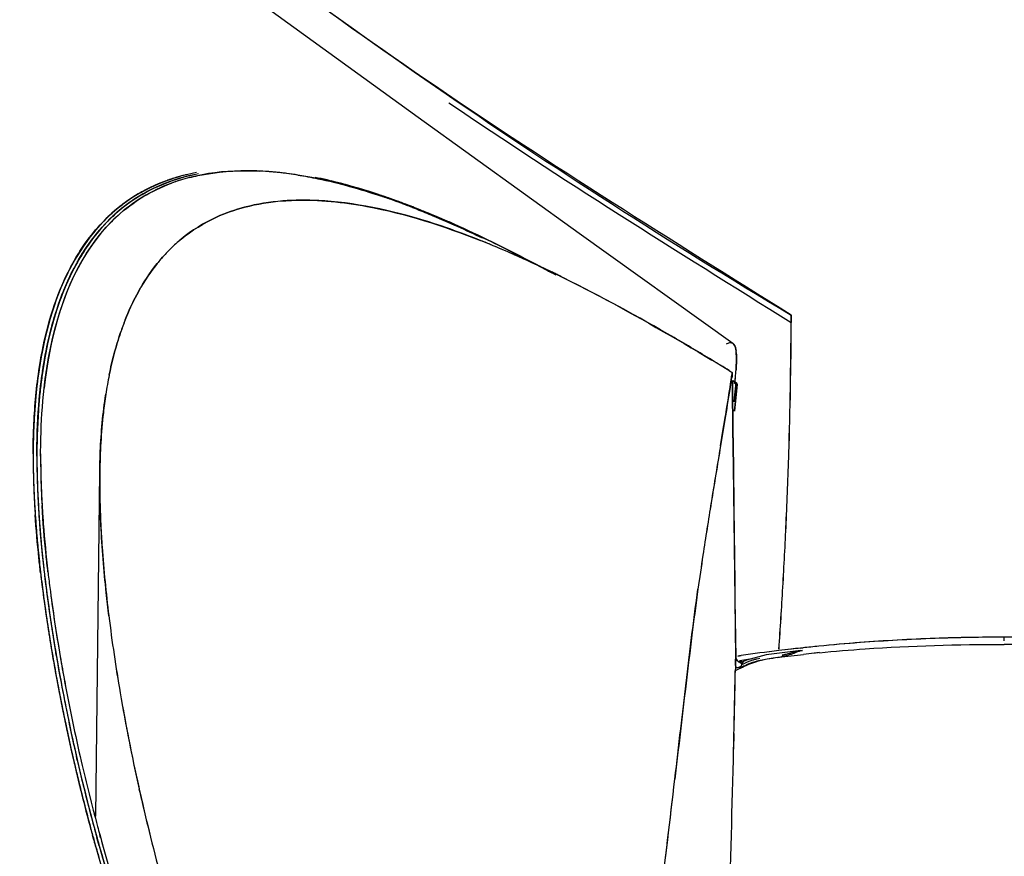
# Model space of a CAD drawing. Extents: x -942 to 2096, y -1013 to 886.
# Drawn here: x 89 to 129, y -86 to -52 of the extents above; entities that cross this region are included whole.
import ezdxf

# ---------------------------------------------------------------- set-up
doc = ezdxf.new("R2010")
doc.units = 0
doc.header["$LTSCALE"] = 65.395
doc.layers.get('0').update_dxf_attribs({"linetype": 'CONTINUOUS'})

msp = doc.modelspace()

# ---------------------------------------------------------------- linework, layer by layer
at = {"color": 7, "linetype": 'Continuous'}
for p, q in [((110.666, -62.424), (110.572, -62.378)), ((119.957, -64.284), (119.96, -63.984)), ((119.96, -63.985), (119.959, -64.284)), ((119.96, -63.984), (119.96, -64.284)), ((117.583, -66.294), (117.465, -66.221)), ((117.465, -66.222), (117.584, -66.294)), ((117.551, -66.521), (117.545, -66.56)), ((117.546, -66.559), (117.551, -66.52)), ((117.586, -66.493), (117.583, -66.294)), ((117.584, -66.293), (117.586, -66.493)), ((117.696, -66.641), (117.71, -66.491)), ((117.545, -66.56), (117.539, -66.6)), ((117.54, -66.598), (117.546, -66.559)), ((117.586, -66.612), (117.736, -66.711)), ((117.588, -66.642), (117.59, -66.785)), ((117.589, -66.786), (117.588, -66.643)), ((117.595, -67.282), (117.589, -66.786)), ((117.59, -66.785), (117.596, -67.282)), ((117.617, -66.635), (117.736, -66.71)), ((117.736, -66.711), (117.617, -66.635)), ((117.736, -66.711), (117.618, -66.633)), ((117.778, -66.783), (117.653, -66.703)), ((117.655, -66.702), (117.778, -66.783)), ((117.736, -66.711), (117.68, -67.312)), ((117.68, -67.312), (117.736, -66.711)), ((117.68, -67.312), (117.736, -66.711)), ((117.736, -66.711), (117.68, -67.312)), ((117.728, -67.317), (117.778, -66.783)), ((117.778, -66.783), (117.728, -67.317)), ((117.736, -66.71), (117.778, -66.783)), ((117.6, -67.646), (117.595, -67.282)), ((117.596, -67.282), (117.6, -67.642)), ((117.664, -67.475), (117.68, -67.312)), ((117.68, -67.312), (117.664, -67.475)), ((117.68, -67.312), (117.667, -67.455)), ((117.667, -67.455), (117.68, -67.312)), ((117.678, -67.856), (117.728, -67.317)), ((117.728, -67.317), (117.678, -67.856)), ((117.6, -67.642), (117.603, -67.846)), ((117.602, -67.847), (117.6, -67.646)), ((117.605, -68.086), (117.602, -67.847)), ((117.603, -67.846), (117.605, -68.083)), ((117.605, -68.083), (117.611, -68.54)), ((117.611, -68.542), (117.605, -68.086)), ((117.288, -68.195), (117.224, -68.583)), ((117.225, -68.578), (117.288, -68.195)), ((117.113, -69.251), (117.225, -68.578)), ((117.224, -68.583), (117.113, -69.251)), ((117.611, -68.54), (117.63, -70.082)), ((117.63, -70.082), (117.611, -68.542)), ((89.454, -69.641), (89.454, -69.784)), ((89.607, -69.664), (89.607, -69.664)), ((117.696, -75.429), (117.63, -70.082)), ((91.984, -84.155), (92.137, -70.299)), ((116.191, -75.123), (116.206, -75.016)), ((116.205, -75.018), (116.191, -75.122)), ((117.695, -75.429), (117.725, -77.769)), ((117.724, -77.77), (117.696, -75.429)), ((128.531, -77.092), (128.531, -76.947)), ((90.364, -77.554), (90.383, -77.665)), ((90.39, -77.706), (90.367, -77.573)), ((119.802, -77.547), (118.946, -77.66)), ((120.339, -77.485), (119.802, -77.547)), ((120.433, -77.376), (120.326, -77.388)), ((120.326, -77.388), (120.433, -77.377)), ((120.339, -77.485), (120.408, -77.48)), ((117.719, -77.821), (117.714, -77.902)), ((117.726, -77.752), (117.719, -77.821)), ((117.9, -77.952), (117.808, -77.912)), ((117.81, -77.706), (117.941, -77.687)), ((117.941, -77.688), (117.81, -77.707)), ((117.974, -77.884), (117.871, -77.899)), ((117.871, -77.899), (117.975, -77.884)), ((117.71, -78.173), (117.708, -78.309)), ((117.655, -80.824), (117.659, -80.666)), ((117.654, -80.828), (117.639, -81.459)), ((117.645, -81.279), (117.655, -80.824)), ((117.64, -81.456), (117.645, -81.279)), ((91.233, -81.899), (91.2, -81.756)), ((93.702, -82.97), (93.723, -83.063)), ((93.747, -83.172), (93.722, -83.062)), ((91.896, -85.109), (91.847, -84.933)), ((91.878, -85.024), (91.929, -85.208)), ((92.016, -84.989), (92.063, -85.161)), ((92.064, -85.161), (92.025, -85.023)), ((92.063, -85.161), (92.117, -85.351)), ((92.117, -85.351), (92.064, -85.161)), ((92.134, -84.885), (92.175, -85.033)), ((92.172, -85.021), (92.135, -84.887)), ((92.175, -85.033), (92.211, -85.164)), ((92.211, -85.164), (92.251, -85.306)), ((91.929, -85.208), (91.983, -85.397))]:
    msp.add_line(p, q, dxfattribs=at)
for points in [[(117.605, -65.121), (111.431, -60.696), (104.949, -56.027), (98.928, -51.675), (93.199, -47.521), (87.639, -43.445), (82.307, -39.43)], [(118.018, -77.934), (118.003, -77.94), (117.9, -77.952)], [(118.946, -77.66), (118.163, -77.871), (118.017, -77.937)]]:
    msp.add_lwpolyline(points, dxfattribs=at)
for centre, radius, start, end in [((255.662, 162.909), 264.378, 235.42694, 239.11689), ((97.981, -70.965), 12.79, 85.1624, 87.4511), ((97.988, -71.023), 12.847, 85.093, 87.4045), ((97.915, -71.781), 13.609, 84.2709, 85.1762), ((97.923, -71.82), 13.646, 84.2827, 85.1075), ((97.239, -65.214), 7.065, 110.4843, 112.7824), ((97.338, -65.484), 7.353, 106.5665, 110.4688), ((97.402, -65.726), 7.603, 104.0144, 109.507), ((97.421, -65.437), 7.257, 107.363, 110.6374), ((97.428, -65.467), 7.287, 107.2481, 110.4349), ((97.436, -65.489), 7.309, 107.1901, 110.3045), ((97.502, -65.722), 7.553, 103.7101, 109.6389), ((97.571, -65.559), 7.342, 104.4332, 110.5007), ((97.582, -65.618), 7.401, 104.3536, 110.2733), ((97.392, -65.66), 7.537, 105.7103, 108.1214), ((97.499, -66.048), 7.938, 100.7201, 107.4335), ((97.48, -65.622), 7.452, 106.6008, 107.3732), ((97.488, -65.655), 7.484, 106.4917, 107.2581), ((97.495, -65.676), 7.506, 106.4381, 107.1998), ((97.531, -65.795), 7.632, 104.4087, 106.5944), ((97.446, -65.847), 7.731, 105.1075, 105.7175), ((97.506, -65.717), 7.55, 106.0671, 106.4922), ((97.545, -65.848), 7.684, 104.3076, 106.4321), ((97.545, -65.854), 7.692, 104.3229, 106.0628), ((97.505, -66.117), 8.007, 103.6438, 104.0551), ((97.635, -66.207), 8.057, 100.932, 104.3948), ((97.591, -66.034), 7.878, 103.4683, 104.3261), ((97.623, -66.188), 8.034, 102.7605, 103.7563), ((97.648, -66.298), 8.147, 102.3781, 102.7619), ((97.868, -72.254), 14.084, 83.4818, 84.2715), ((97.878, -72.273), 14.102, 83.4726, 84.2828), ((97.818, -72.688), 14.52, 82.7681, 83.4822), ((97.828, -72.708), 14.54, 82.7632, 83.473), ((97.731, -73.361), 15.2, 81.3153, 82.7623), ((97.732, -73.449), 15.287, 81.0799, 82.7548), ((97.129, -64.788), 6.545, 118.2035, 130.4816), ((97.129, -64.792), 6.547, 118.1918, 130.1564), ((97.281, -65.084), 6.877, 110.4051, 118.1566), ((97.287, -65.097), 6.89, 110.2723, 118.145), ((97.204, -65.129), 6.974, 112.7863, 113.4325), ((95.576, -82.379), 24.509, 71.3689, 74.7449), ((96.976, -64.699), 6.489, 119.3772, 128.1774), ((97.043, -64.82), 6.625, 120.4598, 127.048), ((97.01, -64.77), 6.566, 120.7905, 125.963), ((97.039, -64.639), 6.371, 125.0128, 125.7848), ((97.055, -64.662), 6.399, 121.6754, 125.0097), ((94.317, -86.266), 28.596, 69.9873, 71.5892), ((94.43, -85.87), 28.186, 69.9054, 71.4827), ((93.863, -87.503), 29.912, 69.1033, 71.3965), ((94.372, -86.016), 28.342, 69.8777, 71.4001), ((94.329, -86.324), 28.622, 69.8391, 71.4919), ((94.469, -85.849), 28.129, 69.7014, 71.424), ((93.686, -88.02), 30.46, 69.8127, 70.002), ((93.851, -87.473), 29.89, 69.7256, 69.9189), ((93.797, -87.606), 30.033, 69.6978, 69.8905), ((97.103, -64.892), 6.718, 130.2123, 132.6455), ((97.079, -64.826), 6.652, 128.1952, 131.3801), ((97.131, -64.783), 6.542, 130.5212, 132.2482), ((97.127, -64.781), 6.537, 130.196, 132.1371), ((97.075, -64.86), 6.675, 129.2586, 130.2103), ((97.181, -64.822), 6.603, 128.1162, 131.7782), ((97.095, -64.713), 6.464, 126.9711, 128.1062), ((97.06, -64.668), 6.407, 125.7856, 126.9711), ((93.603, -88.326), 30.751, 69.5393, 69.8548), ((93.421, -88.739), 31.226, 69.3239, 69.8115), ((93.584, -88.195), 30.659, 69.2296, 69.7242), ((93.535, -88.312), 30.785, 69.2253, 69.6966), ((93.788, -87.714), 30.114, 69.4274, 69.7174), ((93.33, -89.057), 31.532, 69.1796, 69.5391), ((93.519, -88.431), 30.88, 69.0615, 69.427), ((92.752, -90.503), 33.113, 68.2631, 69.3182), ((92.73, -90.418), 33.04, 67.9896, 69.2159), ((92.727, -90.435), 33.058, 67.9088, 69.2188), ((92.804, -90.331), 32.931, 68.9756, 69.1369), ((93.016, -89.882), 32.414, 68.8019, 69.1795), ((93.05, -89.653), 32.189, 68.4132, 69.0595), ((92.602, -90.857), 33.495, 68.7353, 68.9753), ((91.197, -94.374), 37.284, 66.4598, 68.2469), ((90.96, -94.777), 37.745, 66.3503, 67.9783), ((90.899, -94.923), 37.904, 66.2909, 67.8993), ((97.304, -65.073), 6.986, 134.3672, 134.9564), ((97.212, -64.977), 6.853, 131.381, 134.3745), ((97.285, -64.944), 6.763, 133.9251, 135.8412), ((97.264, -64.923), 6.735, 133.7824, 135.5228), ((97.253, -64.916), 6.722, 133.6508, 135.214), ((97.325, -64.984), 6.82, 131.7756, 134.5628), ((97.184, -64.84), 6.619, 132.4481, 133.9218), ((97.358, -64.921), 6.68, 132.5353, 135.3747), ((97.181, -64.838), 6.616, 133.0573, 133.7792), ((97.182, -64.842), 6.619, 133.0409, 133.6483), ((97.316, -64.872), 6.617, 132.3614, 135.21), ((97.153, -64.808), 6.575, 132.2476, 133.057), ((97.151, -64.809), 6.574, 132.1364, 133.0408), ((97.152, -64.805), 6.572, 131.1956, 132.4472), ((89.608, -98.061), 41.299, 66.0096, 66.4813), ((89.253, -98.713), 42.035, 65.929, 66.3705), ((99.515, -65.9), 6.448, 129.5869, 134.5699), ((99.508, -65.887), 6.434, 129.6101, 134.5519), ((86.325, -105.315), 49.26, 64.5386, 64.8208), ((94.193, -94.2), 35.768, 67.541, 68.2969), ((94.251, -94.39), 35.924, 67.7449, 68.4375), ((99.691, -66.08), 6.699, 134.5508, 136.1345), ((99.688, -66.072), 6.691, 134.5326, 136.1246), ((99.089, -66.345), 9.186, 149.9273, 151.5089), ((99.826, -66.204), 6.883, 136.1293, 138.5901), ((99.823, -66.207), 6.882, 136.1387, 138.5546), ((99.119, -66.305), 9.057, 150.6022, 152.2033), ((88.386, -107.562), 50.346, 64.1759, 64.4727), ((85.087, -114.363), 57.896, 64.02344, 64.25099), ((87.82, -108.734), 51.647, 63.9936, 64.1764), ((84.262, -116.058), 59.781, 63.88887, 64.02391), ((87.358, -109.681), 52.701, 63.8057, 63.9936), ((86.917, -110.577), 53.699, 63.6557, 63.8058), ((83.104, -118.414), 62.406, 63.66025, 63.7907), ((103.717, -68.349), 11.351, 158.4012, 161.1844), ((103.783, -68.364), 11.419, 158.4655, 161.2248), ((-65.426, -63.481), 185.387, 358.12289, 359.75208), ((116.298, -65.626), 1.451, 6.7171, 7.6684), ((116.304, -65.629), 1.446, 6.8644, 7.7774), ((116.097, -65.653), 1.654, 5.4763, 6.8528), ((29.497, -211.046), 169.447, 58.72509, 58.99989), ((68.419, -145.317), 93.069, 58.1978, 58.69973), ((109.31, -69.113), 19.836, 172.5152, 174.1162), ((108.799, -69.056), 19.319, 171.4336, 174.1324), ((108.167, -68.959), 18.681, 171.4272, 172.5182), ((108.308, -68.972), 18.672, 171.5218, 172.7279), ((108.314, -68.973), 18.678, 171.5704, 172.728), ((109.063, -69.745), 16.882, 168.5583, 171.23), ((108.909, -69.688), 16.721, 168.6436, 171.3476), ((77.371, -60.694), 40.601, 351.75, 352.0738), ((62.117, -58.336), 56.035, 351.6008, 351.8353), ((100.241, -64.819), 17.549, 354.1874, 354.5325), ((100.864, -64.923), 16.921, 354.3275, 354.8009), ((105.084, -65.302), 12.684, 354.778, 355.8098), ((109.282, -69.097), 19.654, 172.7263, 173.6059), ((109.161, -69.082), 19.532, 172.7257, 173.4454), ((98.128, -64.606), 19.672, 354.0656, 354.1913), ((112.649, -69.437), 23.187, 174.1687, 177.727), ((111.883, -69.365), 22.422, 174.1516, 177.1076), ((113.298, -69.459), 23.84, 176.4067, 177.0477), ((116.868, -69.613), 27.412, 177.1156, 180.0625), ((117.161, -69.613), 27.707, 177.7197, 179.9343), ((117.597, -69.65), 28.14, 177.6935, 180.027), ((114.387, -69.515), 24.93, 177.0478, 177.6914), ((975.74, -212.217), 870.447, 170.546666, 170.698437), ((568.455, -144.872), 457.634, 170.48857, 170.77723), ((119.853, -69.676), 30.397, 179.8062, 180.1035), ((119.79, -69.632), 30.336, 179.904, 180.0979), ((120.258, -69.637), 30.803, 180.0105, 180.2476), ((120.374, -69.631), 30.919, 180.0982, 180.3847), ((120.249, -69.666), 30.792, 179.9954, 180.2059), ((120.018, -69.676), 30.413, 179.8166, 180.1092), ((120.025, -69.666), 30.418, 179.8255, 180.0802), ((120.379, -69.666), 30.772, 179.9958, 180.1984), ((120.353, -69.668), 30.746, 179.9938, 180.1955), ((120.657, -69.665), 31.05, 180.0803, 180.3782), ((120.138, -69.671), 30.381, 179.8173, 180.0693), ((120.489, -69.667), 30.733, 179.9983, 180.1876), ((120.764, -69.67), 31.007, 180.0694, 180.3672), ((-97.038, -62.589), 217.011, 357.41821, 358.1607), ((-61.26, -64.077), 181.204, 357.37864, 358.26788), ((120.513, -69.675), 31.057, 180.1035, 180.4085), ((120.885, -69.634), 31.43, 180.2477, 180.5242), ((124.581, -69.571), 35.126, 180.437, 183.1539), ((122.27, -69.658), 32.815, 180.4168, 181.6085), ((122.574, -69.647), 33.117, 180.2239, 181.9038), ((122.728, -69.613), 33.273, 180.5324, 181.6632), ((120.677, -69.675), 31.072, 180.1092, 180.4134), ((122.987, -69.649), 33.382, 180.4293, 182.0447), ((122.917, -69.644), 33.31, 180.2202, 182.0594), ((122.895, -69.646), 33.289, 180.2176, 182.0724), ((124.873, -69.603), 35.267, 180.434, 183.3265), ((124.564, -69.619), 34.808, 180.2451, 183.1773), ((124.983, -69.608), 35.227, 180.4234, 183.3298), ((119.034, -70.568), 26.899, 179.4056, 179.7486), ((124.114, -69.611), 34.659, 181.6003, 181.8773), ((126.12, -69.513), 36.667, 181.6646, 182.8473), ((124.83, -69.587), 35.376, 181.8773, 182.1335), ((125.497, -69.56), 36.041, 181.8873, 182.3683), ((125.529, -69.561), 36.075, 182.1334, 182.3614), ((125.425, -69.572), 35.821, 182.0288, 182.2775), ((126.072, -69.544), 36.466, 182.0388, 182.4935), ((126.014, -69.547), 36.409, 182.0514, 182.4787), ((126.575, -69.518), 37.122, 182.3625, 182.8026), ((127.295, -69.485), 37.841, 182.3701, 183.0684), ((126.098, -69.545), 36.495, 182.2774, 182.4863), ((128.718, -69.422), 39.117, 182.4998, 183.8751), ((127.526, -69.481), 37.922, 182.4796, 183.0346), ((127.699, -69.472), 38.095, 182.4945, 183.0879), ((128.991, -69.395), 39.541, 182.8086, 183.8106), ((129.342, -69.357), 39.892, 182.8413, 183.5744), ((131.618, -69.21), 42.172, 183.117, 184.5167), ((129.233, -69.382), 39.782, 183.0667, 183.5477), ((130.398, -69.323), 40.799, 183.0419, 184.1753), ((130.589, -69.312), 40.99, 183.0942, 184.1931), ((130.993, -69.282), 41.395, 183.2779, 184.2712), ((129.176, -69.402), 39.424, 183.1203, 183.2745), ((129.587, -69.38), 39.836, 183.2736, 183.4148), ((307.786, -102.656), 193.568, 170.74521, 171.37984), ((296.94, -100.879), 182.577, 170.74829, 171.42119), ((131.207, -69.259), 41.76, 183.5489, 184.1792), ((133.13, -69.115), 43.688, 183.5819, 184.7931), ((136.957, -68.826), 47.377, 183.9215, 186.6782), ((132.954, -69.133), 43.511, 184.177, 184.4777), ((137.651, -68.763), 48.074, 184.2124, 186.6595), ((137.717, -68.759), 48.14, 184.2296, 186.6549), ((137.843, -68.74), 48.267, 184.3069, 186.6582), ((-79.648, -63.239), 199.612, 356.6393, 357.37979), ((-97.247, -62.58), 217.221, 356.73786, 357.41831), ((138.178, -68.694), 48.753, 184.5129, 186.6678), ((135.974, -68.876), 46.542, 184.5046, 185.1425), ((136.292, -68.858), 46.86, 184.7824, 185.1286), ((140.129, -68.501), 50.714, 185.1435, 186.6256), ((138.692, -68.633), 49.27, 185.1411, 185.6197), ((141.975, -68.305), 52.57, 185.6243, 186.6215), ((234.571, -91.46), 119.502, 171.42588, 172.09142), ((248.026, -93.489), 133.108, 171.42586, 172.02263), ((143.785, -68.064), 54.397, 186.6393, 186.7778), ((143.745, -68.096), 54.352, 186.6099, 186.7442), ((143.569, -68.097), 54.178, 186.6323, 186.77), ((144.355, -68.035), 54.965, 186.6151, 186.7455), ((145.409, -67.897), 56.028, 186.7463, 187.3046), ((143.86, -68.075), 54.321, 186.6186, 186.757), ((143.698, -68.097), 54.157, 186.6157, 186.7531), ((143.693, -68.104), 54.151, 186.6099, 186.7477), ((143.716, -68.098), 54.174, 186.6134, 186.7512), ((146.918, -67.705), 57.402, 186.7644, 187.70812), ((145.63, -67.866), 56.102, 186.7558, 187.3417), ((144.736, -67.977), 55.201, 186.7516, 187.0011), ((144.704, -67.984), 55.169, 186.748, 186.9981), ((143.758, -68.111), 54.066, 186.5935, 186.7309), ((143.826, -68.108), 54.134, 186.5897, 186.7274), ((145.961, -67.847), 56.284, 186.7346, 187.4155), ((146.012, -67.846), 56.335, 186.731, 187.4097), ((145.686, -67.835), 56.311, 186.7801, 187.3281), ((145.152, -67.908), 55.772, 186.7716, 187.2368), ((146.731, -67.749), 57.358, 186.75123, 187.68834), ((146.276, -67.791), 56.753, 186.9985, 187.3338), ((146.11, -67.808), 56.585, 187.0011, 187.2598), ((147.221, -67.646), 57.858, 187.23582, 187.53151), ((147.863, -67.558), 58.506, 187.32597, 187.53371), ((149.441, -67.374), 60.094, 187.31018, 188.34094), ((154.616, -66.63), 65.323, 187.56418, 189.42955), ((148.579, -67.467), 59.227, 187.53108, 187.71611), ((148.261, -67.533), 58.755, 187.2613, 187.76558), ((148.226, -67.54), 58.719, 187.33394, 187.698), ((154.968, -66.607), 65.525, 187.39048, 189.85144), ((155.674, -66.527), 66.086, 187.46319, 189.91149), ((155.134, -66.612), 65.54, 187.45103, 189.75671), ((-143.144, -59.439), 263.221, 356.08209, 356.62381), ((-116.754, -61.425), 236.762, 356.12537, 356.72753), ((154.92, -66.575), 65.63, 187.74458, 189.60154), ((150.369, -67.261), 61.029, 187.6852, 188.32177), ((155.675, -66.496), 66.242, 187.72846, 189.49299), ((155.278, -66.552), 65.84, 187.72742, 189.63567), ((155.589, -66.503), 66.154, 187.7918, 189.61649), ((157.498, -66.172), 68.24, 188.35798, 190.19893), ((157.679, -66.154), 68.422, 188.35256, 190.65288), ((159.105, -67.85), 67.112, 187.05477, 189.72654), ((157.817, -68.078), 65.805, 186.99496, 189.72062), ((128.367, -151.727), 74.773, 94.31356, 95.60428), ((128.388, -151.648), 74.697, 94.36507, 95.62684), ((128.508, -153.253), 76.306, 92.07242, 94.36353), ((128.548, -154.189), 77.241, 92.08737, 94.31047), ((128.613, -155.807), 78.86, 90.05956, 92.09176), ((128.532, -153.761), 76.814, 90.00088, 92.07663), ((128.351, -150.092), 72.854, 86.86706, 89.8651), ((128.447, -155.867), 78.92, 87.90877, 89.93874), ((161.392, -65.543), 72.186, 189.39888, 189.55301), ((161.88, -65.461), 72.681, 189.55348, 190.14521), ((161.645, -65.474), 72.444, 189.57308, 189.71171), ((162.213, -65.438), 72.864, 189.46521, 189.58717), ((162.798, -65.338), 73.458, 189.58818, 190.53054), ((128.03, -148.366), 71.394, 96.89757, 98.12383), ((127.958, -147.903), 70.927, 96.88536, 98.11942), ((128.061, -148.733), 71.763, 96.47392, 96.8871), ((128.143, -149.282), 72.318, 96.50817, 96.8995), ((118.594, -72.763), 5.002, 281.526, 283.5098), ((119.075, -74.846), 2.923, 286.6745, 289.0371), ((128.194, -149.727), 72.765, 96.2076, 96.50818), ((128.114, -149.204), 72.237, 96.18887, 96.47391), ((128.274, -150.472), 73.515, 95.62863, 96.12311), ((128.214, -150.134), 73.172, 95.6069, 96.10372), ((124.526, -111.873), 34.473, 96.0644, 96.7783), ((123.837, -105.577), 28.14, 95.5879, 96.0234), ((162.509, -65.326), 73.322, 189.71203, 190.30699), ((163.039, -65.275), 73.705, 189.67775, 190.54736), ((162.987, -65.28), 73.653, 189.71271, 190.55105), ((163.773, -65.145), 74.45, 189.80063, 190.54399), ((163.476, -65.236), 73.995, 189.71261, 190.51246), ((164.493, -65.054), 75.027, 189.86056, 190.50876), ((121.436, -78.098), 3.727, 177.8738, 179.4907), ((120.78, -78.068), 3.07, 175.7694, 177.9733), ((127.879, -146.772), 69.597, 97.91437, 98.18174), ((127.944, -147.183), 70.012, 97.91672, 98.18609), ((119.185, -80.369), 2.613, 109.0025, 117.0188), ((119.165, -80.31), 2.551, 106.2304, 108.9966), ((119.144, -80.239), 2.476, 103.1943, 106.2337), ((119.204, -80.51), 2.754, 100.624, 103.1281), ((118.211, -71.208), 6.665, 280.3234, 281.8189), ((163.494, -65.126), 74.326, 190.17438, 190.31709), ((162.458, -65.358), 73.267, 190.14492, 190.56639), ((164.909, -64.867), 75.765, 190.31759, 190.61997), ((-549.452, -65.307), 667.286, 358.667213, 358.883545), ((-599.85, -63.867), 717.706, 358.6588, 358.846985), ((119.953, -82.065), 4.375, 117.7402, 120.8401), ((119.546, -81.153), 3.385, 115.536, 118.8056), ((162.985, -65.24), 73.805, 190.30661, 190.58578), ((163.372, -65.184), 74.197, 190.56897, 192.95267), ((163.197, -65.2), 74.021, 190.58572, 190.75742), ((164.018, -65.006), 74.864, 190.61982, 190.77865), ((166.855, -64.503), 77.745, 190.61996, 190.92151), ((163.77, -65.156), 74.446, 190.53135, 192.88294), ((164.078, -65.08), 74.762, 190.5486, 192.61922), ((164.034, -65.083), 74.718, 190.55247, 192.62402), ((164.239, -65.058), 74.924, 190.54385, 192.86939), ((164.408, -65.061), 74.943, 190.51377, 193.01937), ((164.67, -65.023), 75.207, 190.50753, 193.00308), ((165.981, -64.63), 76.862, 190.78051, 191.369), ((163.881, -65.067), 74.717, 190.75966, 193.01083), ((167.543, -64.371), 78.445, 190.9206, 191.33388), ((169.2, -66.13), 77.354, 189.71936, 192.64419), ((170.507, -65.9), 78.679, 189.72325, 192.53035), ((168.688, -64.087), 79.623, 191.36811, 191.8156), ((166, -64.686), 76.871, 191.32977, 192.87963), ((167.706, -64.304), 78.618, 191.80748, 193.33125), ((164.348, -65.022), 75.038, 192.61721, 192.94684), ((164.337, -65.018), 75.028, 192.62191, 192.89004), ((-1313.842, -45.972), 1431.922, 358.302812, 358.57999), ((-1371.28, -44.856), 1489.369, 358.325361, 358.591731), ((163.199, -65.231), 74.019, 192.94705, 195.18985), ((163.645, -65.222), 74.455, 192.8814, 193.99834), ((164.085, -65.023), 74.926, 193.00875, 193.42901), ((164.052, -65.101), 74.732, 192.86933, 192.98982), ((163.277, -65.276), 73.94, 192.87741, 195.14531), ((163.854, -65.14), 74.531, 192.94376, 195.13176), ((163.231, -65.297), 73.888, 192.98527, 195.14098), ((163.877, -65.128), 74.555, 192.99936, 195.13579), ((163.326, -65.338), 73.826, 192.99933, 195.09516), ((163.968, -65.169), 74.489, 193.01449, 195.09179), ((163.622, -65.136), 74.449, 193.427, 195.1767), ((164.738, -64.999), 75.569, 193.33713, 193.96469), ((-472.484, -14.192), 591.734, 352.877203, 353.354698), ((-363.622, -27.352), 482.081, 352.82608, 353.41168), ((174.29, -65.114), 82.542, 192.55982, 193.27169), ((174.106, -65.086), 82.369, 192.68433, 193.31803), ((161.454, -65.769), 72.197, 193.99791, 195.15112), ((162.379, -65.589), 73.138, 193.96187, 195.10854), ((172.767, -65.402), 80.993, 193.31885, 193.66212), ((172.345, -65.57), 80.545, 193.27321, 193.61843), ((160.055, -66.144), 70.748, 195.15412, 195.40131), ((162.343, -65.459), 73.132, 195.19313, 195.3618), ((162.862, -65.34), 73.663, 195.17873, 195.49949), ((160.6, -66.064), 71.297, 195.11245, 195.33988), ((162.223, -65.556), 72.849, 195.14941, 195.37803), ((162.985, -65.366), 73.632, 195.13863, 195.48342), ((162.914, -65.39), 73.557, 195.13493, 195.45327), ((162.016, -65.619), 72.631, 195.14563, 195.40828), ((161.989, -65.692), 72.444, 195.10025, 195.36289), ((163.026, -65.419), 73.515, 195.09503, 195.35594), ((170.5, -65.96), 78.659, 193.65711, 195.0345), ((169.381, -66.298), 77.493, 193.61178, 195.00789), ((162.104, -65.525), 72.884, 195.36173, 195.66543), ((160.101, -66.201), 70.779, 195.33996, 195.50646), ((159.248, -66.367), 69.912, 195.54997, 195.80013), ((159.603, -66.34), 70.262, 195.50638, 195.73726), ((161.985, -65.622), 72.603, 195.37804, 195.61159), ((161.751, -65.692), 72.356, 195.40834, 195.5686), ((161.564, -65.744), 72.162, 195.5686, 195.76647), ((161.802, -65.673), 72.412, 195.61162, 195.76853), ((162.611, -65.533), 73.084, 195.46485, 195.69643), ((161.868, -65.591), 72.639, 195.66551, 195.82217), ((158.107, -66.765), 68.707, 195.73444, 196.72242), ((158.673, -66.53), 69.314, 195.80004, 196.11378), ((161.63, -65.658), 72.392, 195.82209, 196.13074), ((162.006, -65.58), 72.774, 195.80201, 196.18876), ((159.56, -66.337), 70.074, 195.74383, 200.51547), ((160.291, -66.145), 70.828, 195.73415, 198.94179), ((160.209, -66.171), 70.742, 195.73138, 198.94307), ((159.947, -66.218), 70.477, 195.75302, 199.41841), ((159.948, -66.28), 70.32, 195.69778, 199.51853), ((160.009, -66.293), 70.375, 195.67433, 199.49269)]:
    msp.add_arc(centre, radius, start, end, dxfattribs=at)
for points, knots in [([(105.642, -54.776), (101.097, -51.677), (92.28, -45.072), (83.817, -38.033), (79.653, -34.436)], [0, 0, 0, 0, 0.499917, 1, 1, 1, 1]), ([(98.55, -58.188), (98.306, -58.177), (97.364, -58.163), (96.416, -58.274), (95.741, -58.449)], [0, 0, 0, 0, 0.259313, 1, 1, 1, 1]), ([(95.748, -58.448), (95.969, -58.391), (96.897, -58.197), (97.853, -58.157), (98.57, -58.189)], [0, 0, 0, 0, 0.242028, 1, 1, 1, 1]), ([(103.415, -59.183), (103.128, -59.087), (102.017, -58.736), (100.879, -58.466), (100.026, -58.336)], [0, 0, 0, 0, 0.259838, 1, 1, 1, 1]), ([(100.102, -58.347), (100.374, -58.389), (101.5, -58.596), (102.606, -58.909), (103.43, -59.186)], [0, 0, 0, 0, 0.240549, 1, 1, 1, 1]), ([(103.348, -59.134), (103.134, -59.062), (102.296, -58.795), (101.443, -58.573), (100.803, -58.442)], [0, 0, 0, 0, 0.257066, 1, 1, 1, 1]), ([(101.451, -58.585), (101.61, -58.624), (102.26, -58.789), (102.902, -58.983), (103.382, -59.144)], [0, 0, 0, 0, 0.244812, 1, 1, 1, 1]), ([(103.412, -59.155), (103.248, -59.1), (102.6, -58.889), (101.944, -58.704), (101.451, -58.586)], [0, 0, 0, 0, 0.255265, 1, 1, 1, 1]), ([(99.501, -59.388), (99.658, -59.375), (100.305, -59.341), (100.954, -59.365), (101.442, -59.409)], [0, 0, 0, 0, 0.243669, 1, 1, 1, 1]), ([(101.443, -59.41), (101.277, -59.395), (100.631, -59.349), (99.981, -59.352), (99.501, -59.389)], [0, 0, 0, 0, 0.256787, 1, 1, 1, 1]), ([(101.442, -59.409), (101.925, -59.453), (103.982, -59.749), (105.974, -60.395), (107.453, -60.98)], [0, 0, 0, 0, 0.233313, 1, 1, 1, 1]), ([(107.42, -60.967), (106.909, -60.764), (104.976, -60.049), (102.949, -59.545), (101.443, -59.41)], [0, 0, 0, 0, 0.266639, 1, 1, 1, 1]), ([(93.154, -59.456), (92.205, -60.145), (90.562, -62.267), (89.905, -64.797), (89.696, -66.179)], [0, 0, 0, 0, 0.45613, 1, 1, 1, 1]), ([(91.139, -61.742), (91.268, -61.52), (91.793, -60.695), (92.476, -59.967), (93.052, -59.533)], [0, 0, 0, 0, 0.26236, 1, 1, 1, 1]), ([(107.524, -60.874), (107.29, -60.762), (106.373, -60.332), (105.44, -59.934), (104.737, -59.661)], [0, 0, 0, 0, 0.255898, 1, 1, 1, 1]), ([(104.75, -59.643), (104.96, -59.724), (105.813, -60.066), (106.654, -60.44), (107.282, -60.735)], [0, 0, 0, 0, 0.244683, 1, 1, 1, 1]), ([(104.893, -59.722), (105.111, -59.808), (105.997, -60.169), (106.869, -60.565), (107.522, -60.878)], [0, 0, 0, 0, 0.244442, 1, 1, 1, 1]), ([(92.552, -59.951), (92.088, -60.377), (90.239, -62.661), (89.647, -65.698), (89.505, -67.965)], [0, 0, 0, 0, 0.217187, 1, 1, 1, 1]), ([(89.695, -66.174), (89.789, -65.555), (90.226, -63.385), (91.239, -61.256), (92.368, -60.129)], [0, 0, 0, 0, 0.282017, 1, 1, 1, 1]), ([(89.899, -66.925), (89.976, -66.234), (90.362, -63.841), (91.392, -61.447), (92.62, -60.21)], [0, 0, 0, 0, 0.28514, 1, 1, 1, 1]), ([(91.229, -61.859), (91.321, -61.695), (91.697, -61.074), (92.157, -60.502), (92.54, -60.125)], [0, 0, 0, 0, 0.259325, 1, 1, 1, 1]), ([(92.432, -60.232), (92.058, -60.618), (90.573, -62.56), (89.961, -65.032), (89.75, -66.907)], [0, 0, 0, 0, 0.22179, 1, 1, 1, 1]), ([(92.604, -60.229), (92.226, -60.612), (90.72, -62.553), (90.109, -65.04), (89.899, -66.925)], [0, 0, 0, 0, 0.221207, 1, 1, 1, 1]), ([(106.14, -60.218), (106.498, -60.375), (107.967, -61.045), (109.404, -61.786), (110.481, -62.367)], [0, 0, 0, 0, 0.241881, 1, 1, 1, 1]), ([(110.479, -62.366), (110.134, -62.18), (108.792, -61.467), (107.428, -60.794), (106.398, -60.334)], [0, 0, 0, 0, 0.257415, 1, 1, 1, 1]), ([(110.48, -62.366), (110.137, -62.179), (108.796, -61.462), (107.431, -60.788), (106.399, -60.329)], [0, 0, 0, 0, 0.257298, 1, 1, 1, 1]), ([(107.502, -60.839), (107.736, -60.95), (108.687, -61.413), (109.626, -61.902), (110.328, -62.282)], [0, 0, 0, 0, 0.245026, 1, 1, 1, 1]), ([(91.615, -61.239), (91.539, -61.351), (91.237, -61.82), (90.98, -62.318), (90.809, -62.704)], [0, 0, 0, 0, 0.242892, 1, 1, 1, 1]), ([(90.809, -62.705), (90.867, -62.573), (91.103, -62.067), (91.382, -61.582), (91.615, -61.239)], [0, 0, 0, 0, 0.25755, 1, 1, 1, 1]), ([(107.856, -61.142), (108.041, -61.217), (108.79, -61.531), (109.529, -61.867), (110.082, -62.131)], [0, 0, 0, 0, 0.245291, 1, 1, 1, 1]), ([(110.239, -62.216), (110.039, -62.119), (109.253, -61.746), (108.457, -61.392), (107.857, -61.145)], [0, 0, 0, 0, 0.25493, 1, 1, 1, 1]), ([(93.624, -63.167), (93.698, -63.027), (94.001, -62.493), (94.363, -61.992), (94.664, -61.651)], [0, 0, 0, 0, 0.258549, 1, 1, 1, 1]), ([(94.664, -61.652), (94.565, -61.763), (94.174, -62.236), (93.842, -62.757), (93.624, -63.168)], [0, 0, 0, 0, 0.242401, 1, 1, 1, 1]), ([(89.643, -66.529), (89.699, -66.101), (89.96, -64.53), (90.461, -62.985), (91.015, -61.963)], [0, 0, 0, 0, 0.270822, 1, 1, 1, 1]), ([(89.84, -66.215), (89.897, -65.831), (90.155, -64.41), (90.615, -63.016), (91.108, -62.081)], [0, 0, 0, 0, 0.269129, 1, 1, 1, 1]), ([(110.747, -62.455), (111.243, -62.7), (113.286, -63.752), (115.275, -64.904), (116.769, -65.802)], [0, 0, 0, 0, 0.241042, 1, 1, 1, 1]), ([(116.77, -65.794), (116.267, -65.488), (114.31, -64.324), (112.306, -63.236), (110.793, -62.487)], [0, 0, 0, 0, 0.258674, 1, 1, 1, 1]), ([(90.809, -62.704), (90.75, -62.839), (90.517, -63.4), (90.329, -63.98), (90.21, -64.425)], [0, 0, 0, 0, 0.24225, 1, 1, 1, 1]), ([(90.21, -64.425), (90.25, -64.273), (90.418, -63.689), (90.628, -63.117), (90.809, -62.705)], [0, 0, 0, 0, 0.258051, 1, 1, 1, 1]), ([(89.838, -66.235), (89.861, -66.078), (89.959, -65.47), (90.091, -64.866), (90.21, -64.425)], [0, 0, 0, 0, 0.257381, 1, 1, 1, 1]), ([(90.21, -64.425), (90.171, -64.568), (90.022, -65.16), (89.908, -65.762), (89.84, -66.219)], [0, 0, 0, 0, 0.242836, 1, 1, 1, 1]), ([(92.972, -64.688), (92.926, -64.823), (92.745, -65.384), (92.604, -65.958), (92.516, -66.395)], [0, 0, 0, 0, 0.242244, 1, 1, 1, 1]), ([(92.516, -66.396), (92.546, -66.247), (92.672, -65.671), (92.831, -65.103), (92.972, -64.689)], [0, 0, 0, 0, 0.257779, 1, 1, 1, 1]), ([(117.736, -65.432), (117.724, -65.339), (117.709, -65.17), (117.543, -65.083), (117.484, -65.093)], [0, 0, 0, 0, 0.610894, 1, 1, 1, 1]), ([(117.605, -65.12), (117.623, -65.133), (117.702, -65.219), (117.724, -65.34), (117.736, -65.433)], [0, 0, 0, 0, 0.188031, 1, 1, 1, 1]), ([(117.71, -66.491), (117.72, -66.389), (117.748, -66.045), (117.768, -65.697), (117.739, -65.456)], [0, 0, 0, 0, 0.298652, 1, 1, 1, 1]), ([(117.744, -65.495), (117.748, -65.546), (117.762, -65.791), (117.748, -66.036), (117.734, -66.229)], [0, 0, 0, 0, 0.208901, 1, 1, 1, 1]), ([(89.456, -69.573), (89.456, -69.309), (89.473, -68.291), (89.547, -67.274), (89.646, -66.527)], [0, 0, 0, 0, 0.259704, 1, 1, 1, 1]), ([(89.606, -69.579), (89.607, -69.286), (89.627, -68.161), (89.717, -67.037), (89.84, -66.215)], [0, 0, 0, 0, 0.260876, 1, 1, 1, 1]), ([(89.607, -69.664), (89.607, -69.421), (89.618, -68.482), (89.677, -67.543), (89.757, -66.852)], [0, 0, 0, 0, 0.258809, 1, 1, 1, 1]), ([(89.75, -66.907), (89.726, -67.121), (89.641, -68.007), (89.609, -68.898), (89.607, -69.573)], [0, 0, 0, 0, 0.24163, 1, 1, 1, 1]), ([(89.757, -69.666), (89.757, -69.43), (89.768, -68.514), (89.824, -67.599), (89.899, -66.925)], [0, 0, 0, 0, 0.258554, 1, 1, 1, 1]), ([(117.288, -68.195), (117.311, -68.054), (117.398, -67.522), (117.483, -66.99), (117.54, -66.598)], [0, 0, 0, 0, 0.265309, 1, 1, 1, 1]), ([(117.539, -66.6), (117.52, -66.725), (117.44, -67.257), (117.354, -67.788), (117.288, -68.195)], [0, 0, 0, 0, 0.234504, 1, 1, 1, 1]), ([(92.137, -70.289), (92.14, -70.017), (92.166, -68.974), (92.26, -67.932), (92.378, -67.171)], [0, 0, 0, 0, 0.260956, 1, 1, 1, 1]), ([(92.379, -67.173), (92.341, -67.421), (92.204, -68.462), (92.148, -69.512), (92.137, -70.31)], [0, 0, 0, 0, 0.239593, 1, 1, 1, 1]), ([(92.182, -72.434), (92.173, -72.265), (92.145, -71.604), (92.133, -70.943), (92.136, -70.45)], [0, 0, 0, 0, 0.255012, 1, 1, 1, 1]), ([(92.136, -70.374), (92.135, -70.543), (92.133, -71.23), (92.153, -71.917), (92.178, -72.436)], [0, 0, 0, 0, 0.244838, 1, 1, 1, 1]), ([(90.05, -74.32), (90.024, -74.094), (89.927, -73.207), (89.854, -72.318), (89.816, -71.654)], [0, 0, 0, 0, 0.2548, 1, 1, 1, 1]), ([(89.753, -74.353), (89.73, -74.156), (89.644, -73.381), (89.576, -72.604), (89.537, -72.023)], [0, 0, 0, 0, 0.25406, 1, 1, 1, 1]), ([(89.822, -71.752), (89.834, -71.963), (89.892, -72.82), (89.976, -73.675), (90.05, -74.319)], [0, 0, 0, 0, 0.245188, 1, 1, 1, 1]), ([(92.178, -72.436), (92.193, -72.734), (92.266, -73.956), (92.388, -75.174), (92.501, -76.092)], [0, 0, 0, 0, 0.243908, 1, 1, 1, 1]), ([(92.502, -76.092), (92.464, -75.781), (92.325, -74.565), (92.226, -73.344), (92.182, -72.434)], [0, 0, 0, 0, 0.255705, 1, 1, 1, 1]), ([(116.191, -75.122), (116.111, -75.705), (115.785, -78.218), (115.501, -80.736), (115.275, -82.669)], [0, 0, 0, 0, 0.232111, 1, 1, 1, 1]), ([(115.276, -82.664), (115.355, -81.988), (115.646, -79.473), (115.939, -76.958), (116.191, -75.123)], [0, 0, 0, 0, 0.268726, 1, 1, 1, 1]), ([(121.097, -77.572), (121.709, -77.513), (124.179, -77.31), (126.659, -77.233), (128.522, -77.238)], [0, 0, 0, 0, 0.24814, 1, 1, 1, 1]), ([(117.715, -77.901), (117.716, -77.865), (117.719, -77.821), (117.724, -77.777), (117.725, -77.769)], [0, 0, 0, 0, 0.823644, 1, 1, 1, 1]), ([(117.725, -77.769), (117.723, -77.78), (117.721, -77.804), (117.719, -77.828), (117.718, -77.842)], [0, 0, 0, 0, 0.440805, 1, 1, 1, 1]), ([(118.017, -77.935), (118.013, -77.938), (118.006, -77.953), (118, -77.965), (117.996, -77.974)], [0, 0, 0, 0, 0.337317, 1, 1, 1, 1]), ([(117.998, -77.969), (118.002, -77.961), (118.007, -77.951), (118.014, -77.939), (118.017, -77.937)], [0, 0, 0, 0, 0.657766, 1, 1, 1, 1]), ([(118.018, -77.965), (118.02, -77.957), (118.024, -77.951), (118.019, -77.934), (118.017, -77.935)], [0, 0, 0, 0, 0.790018, 1, 1, 1, 1]), ([(118.017, -77.937), (118.019, -77.937), (118.025, -77.946), (118.021, -77.952), (118.02, -77.958)], [0, 0, 0, 0, 0.21845, 1, 1, 1, 1]), ([(117.863, -78.165), (117.848, -78.171), (117.817, -78.18), (117.785, -78.181), (117.771, -78.178)], [0, 0, 0, 0, 0.539861, 1, 1, 1, 1])]:
    msp.add_open_spline(points, degree=3, knots=knots, dxfattribs=at)
for points in [[(79.711, -34.471), (88.015, -41.652), (96.595, -48.557), (105.639, -54.781)], [(119.96, -63.985), (115.147, -60.98), (110.331, -57.973), (105.642, -54.776)], [(106.186, -55.441), (110.7, -58.506), (115.33, -61.397), (119.96, -64.284)], [(95.121, -58.474), (94.609, -58.636), (94.11, -58.855), (93.649, -59.13)], [(93.685, -59.11), (94.114, -58.857), (94.575, -58.652), (95.048, -58.497)], [(93.695, -59.216), (94.094, -58.969), (94.522, -58.766), (94.964, -58.608)], [(93.793, -59.045), (94.134, -58.853), (94.494, -58.691), (94.863, -58.56)], [(94.863, -58.646), (94.123, -58.925), (93.419, -59.339), (92.824, -59.86)], [(94.999, -58.682), (94.211, -58.978), (93.463, -59.429), (92.843, -59.999)], [(94.431, -58.731), (93.865, -58.976), (93.328, -59.301), (92.851, -59.691)], [(92.858, -59.983), (93.48, -59.416), (94.229, -58.968), (95.018, -58.676)], [(97.966, -59.641), (98.467, -59.509), (98.984, -59.428), (99.501, -59.388)], [(99.501, -59.389), (98.984, -59.428), (98.467, -59.509), (97.966, -59.641)], [(96.834, -60.042), (97.198, -59.876), (97.579, -59.743), (97.966, -59.641)], [(97.966, -59.641), (97.579, -59.743), (97.198, -59.876), (96.834, -60.041)], [(92.483, -60.181), (92.161, -60.504), (91.872, -60.862), (91.615, -61.239)], [(91.615, -61.239), (91.865, -60.871), (92.146, -60.522), (92.458, -60.205)], [(96.834, -60.041), (96.323, -60.273), (95.838, -60.573), (95.406, -60.93)], [(95.407, -60.931), (95.839, -60.574), (96.323, -60.274), (96.834, -60.042)], [(93.162, -64.173), (93.297, -63.83), (93.45, -63.493), (93.624, -63.167)], [(93.624, -63.168), (93.451, -63.492), (93.298, -63.828), (93.162, -64.17)], [(119.862, -69.554), (119.915, -67.798), (119.94, -66.041), (119.957, -64.284)], [(117.352, -65.145), (117.393, -65.12), (117.438, -65.099), (117.485, -65.093)], [(117.485, -65.093), (117.526, -65.087), (117.572, -65.096), (117.605, -65.12)], [(117.63, -70.082), (117.651, -71.864), (117.673, -73.646), (117.695, -75.429)], [(119.447, -77.754), (119.783, -77.709), (120.12, -77.673), (120.457, -77.64)], [(119.914, -77.647), (119.803, -77.68), (119.69, -77.707), (119.576, -77.731)], [(119.762, -77.627), (119.955, -77.581), (120.142, -77.506), (120.339, -77.484)], [(120.141, -77.569), (120.103, -77.583), (120.066, -77.597), (120.029, -77.61)], [(120.408, -77.48), (120.317, -77.501), (120.229, -77.536), (120.141, -77.569)], [(117.709, -78.025), (117.709, -77.984), (117.713, -77.943), (117.715, -77.901)], [(117.771, -78.178), (117.724, -78.149), (117.709, -78.08), (117.709, -78.025)], [(117.789, -77.899), (117.752, -77.868), (117.73, -77.817), (117.724, -77.77)], [(117.725, -77.769), (117.725, -77.825), (117.765, -77.878), (117.808, -77.912)], [(117.924, -77.988), (117.89, -77.947), (117.831, -77.934), (117.789, -77.899)], [(117.808, -77.912), (117.847, -77.943), (117.894, -77.965), (117.938, -77.989)], [(117.917, -78.193), (118.114, -78.09), (118.32, -78.001), (118.533, -77.935)], [(117.996, -77.974), (117.977, -78.018), (117.969, -78.067), (117.941, -78.106)], [(117.954, -78.083), (117.967, -78.045), (117.981, -78.006), (117.998, -77.969)], [(118.507, -77.937), (118.363, -77.979), (118.223, -78.034), (118.087, -78.099)], [(119.065, -77.822), (118.878, -77.853), (118.689, -77.884), (118.507, -77.937)], [(118.533, -77.935), (118.83, -77.842), (119.139, -77.794), (119.447, -77.754)], [(119.406, -77.765), (119.292, -77.785), (119.179, -77.804), (119.065, -77.822)], [(117.709, -78.065), (117.709, -78.101), (117.709, -78.137), (117.71, -78.173)], [(117.941, -78.106), (117.923, -78.132), (117.894, -78.152), (117.863, -78.165)], [(117.915, -78.187), (117.93, -78.153), (117.942, -78.118), (117.954, -78.083)]]:
    msp.add_open_spline(points, degree=3, dxfattribs=at)

doc.saveas('drawing.dxf')
